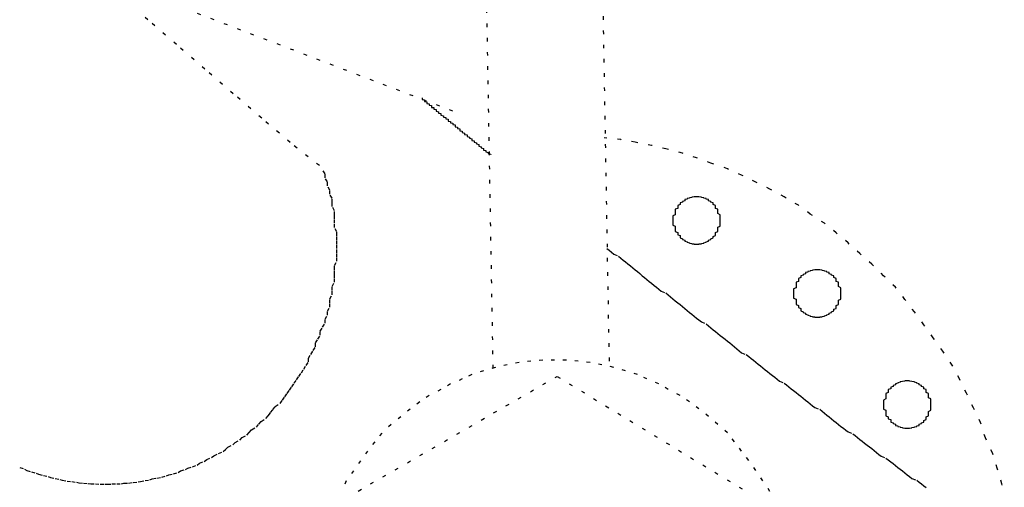
# Model space of a CAD drawing. Extents: x 0 to 15313, y 0 to 8910.
# Drawn here: x 10682 to 10723, y 7122 to 7141 of the extents above; entities that cross this region are included whole.
import ezdxf

# ---------------------------------------------------------------- set-up
doc = ezdxf.new("R2010")
doc.units = 0
doc.header["$LTSCALE"] = 0.3
doc.linetypes.add('破線', pattern=[2, 0.5, -1.5])
doc.layers.add('CYCLE_1', color=3, linetype='破線')

msp = doc.modelspace()

# ---------------------------------------------------------------- linework, layer by layer
at = {"layer": 'CYCLE_1'}
for p, q in [((10701.605, 7126.65), (10695.005, 7504.36)), ((10699.905, 7504.45), (10706.505, 7126.74)), ((10699.905, 7137.5), (10684.805, 7143.27)), ((10695.905, 7121.47), (10704.305, 7126.31)), ((10704.305, 7126.31), (10712.505, 7121.33))]:
    msp.add_line(p, q, dxfattribs=at)
for points in [[(10686, 7142.26, 0), (10687.2, 7141.21, 0), (10688.4, 7140.17, 0), (10689.6, 7139.13, 0), (10690.8, 7138.1, 0), (10692, 7137.07, 0), (10693.2, 7136.05, 0), (10694.5, 7135.03, 0)], [(10698.6, 7138.06, 0), (10698.6, 7138.04, 0), (10698.6, 7138.02, 0), (10698.6, 7138, 0), (10698.7, 7137.98, 0), (10698.7, 7137.96, 0), (10698.7, 7137.95, 0), (10698.7, 7137.93, 0), (10698.7, 7137.91, 0), (10698.8, 7137.89, 0), (10698.8, 7137.87, 0), (10698.8, 7137.85, 0), (10698.8, 7137.83, 0), (10698.9, 7137.81, 0), (10698.9, 7137.8, 0), (10698.9, 7137.78, 0), (10698.9, 7137.76, 0), (10699, 7137.74, 0), (10699, 7137.72, 0), (10699, 7137.7, 0), (10699, 7137.68, 0), (10699, 7137.66, 0), (10699.1, 7137.65, 0), (10699.1, 7137.63, 0), (10699.1, 7137.61, 0), (10699.1, 7137.59, 0), (10699.2, 7137.57, 0), (10699.2, 7137.55, 0), (10699.2, 7137.53, 0), (10699.2, 7137.51, 0), (10699.2, 7137.5, 0), (10699.3, 7137.48, 0), (10699.3, 7137.46, 0), (10699.3, 7137.44, 0), (10699.3, 7137.42, 0), (10699.4, 7137.4, 0), (10699.4, 7137.38, 0), (10699.4, 7137.36, 0), (10699.4, 7137.35, 0), (10699.4, 7137.33, 0), (10699.5, 7137.31, 0), (10699.5, 7137.29, 0), (10699.5, 7137.27, 0), (10699.5, 7137.25, 0), (10699.6, 7137.23, 0), (10699.6, 7137.22, 0), (10699.6, 7137.2, 0), (10699.6, 7137.18, 0), (10699.7, 7137.16, 0), (10699.7, 7137.14, 0), (10699.7, 7137.12, 0), (10699.7, 7137.1, 0), (10699.7, 7137.08, 0), (10699.8, 7137.07, 0), (10699.8, 7137.05, 0), (10699.8, 7137.03, 0), (10699.8, 7137.01, 0), (10699.9, 7136.99, 0), (10699.9, 7136.97, 0), (10699.9, 7136.95, 0), (10699.9, 7136.94, 0), (10700, 7136.92, 0), (10700, 7136.9, 0), (10700, 7136.88, 0), (10700, 7136.86, 0), (10700, 7136.84, 0), (10700.1, 7136.82, 0), (10700.1, 7136.8, 0), (10700.1, 7136.79, 0), (10700.1, 7136.77, 0), (10700.2, 7136.75, 0), (10700.2, 7136.73, 0), (10700.2, 7136.71, 0), (10700.2, 7136.69, 0), (10700.2, 7136.67, 0), (10700.3, 7136.66, 0), (10700.3, 7136.64, 0), (10700.3, 7136.62, 0), (10700.3, 7136.6, 0), (10700.4, 7136.58, 0), (10700.4, 7136.56, 0), (10700.4, 7136.54, 0), (10700.4, 7136.52, 0), (10700.5, 7136.51, 0), (10700.5, 7136.49, 0), (10700.5, 7136.47, 0), (10700.5, 7136.45, 0), (10700.5, 7136.43, 0), (10700.6, 7136.41, 0), (10700.6, 7136.39, 0), (10700.6, 7136.38, 0), (10700.6, 7136.36, 0), (10700.7, 7136.34, 0), (10700.7, 7136.32, 0), (10700.7, 7136.3, 0), (10700.7, 7136.28, 0), (10700.7, 7136.26, 0), (10700.8, 7136.25, 0), (10700.8, 7136.23, 0), (10700.8, 7136.21, 0), (10700.8, 7136.19, 0), (10700.9, 7136.17, 0), (10700.9, 7136.15, 0), (10700.9, 7136.13, 0), (10700.9, 7136.12, 0), (10701, 7136.1, 0), (10701, 7136.08, 0), (10701, 7136.06, 0), (10701, 7136.04, 0), (10701, 7136.02, 0), (10701.1, 7136, 0), (10701.1, 7135.99, 0), (10701.1, 7135.97, 0), (10701.1, 7135.95, 0), (10701.2, 7135.93, 0), (10701.2, 7135.91, 0), (10701.2, 7135.89, 0), (10701.2, 7135.87, 0), (10701.2, 7135.86, 0), (10701.3, 7135.84, 0), (10701.3, 7135.82, 0), (10701.3, 7135.8, 0), (10701.3, 7135.78, 0), (10701.4, 7135.76, 0), (10701.4, 7135.74, 0), (10701.4, 7135.73, 0), (10701.4, 7135.71, 0), (10701.5, 7135.69, 0), (10701.5, 7135.67, 0)], [(10723.2, 7121.12, 0), (10723.1, 7121.78, 0), (10722.9, 7122.43, 0), (10722.7, 7123.08, 0), (10722.4, 7123.72, 0), (10722.2, 7124.36, 0), (10721.9, 7124.98, 0), (10721.6, 7125.6, 0), (10721.3, 7126.2, 0), (10721, 7126.79, 0), (10720.6, 7127.37, 0), (10720.2, 7127.94, 0), (10719.8, 7128.49, 0), (10719.4, 7129.03, 0), (10719, 7129.56, 0), (10718.6, 7130.07, 0), (10718.1, 7130.56, 0), (10717.6, 7131.04, 0), (10717.1, 7131.5, 0), (10716.6, 7131.94, 0), (10716.1, 7132.37, 0), (10715.6, 7132.77, 0), (10715, 7133.16, 0), (10714.5, 7133.53, 0), (10713.9, 7133.88, 0), (10713.3, 7134.21, 0), (10712.7, 7134.51, 0), (10712.1, 7134.8, 0), (10711.5, 7135.07, 0), (10710.8, 7135.31, 0), (10710.2, 7135.53, 0), (10709.6, 7135.73, 0), (10708.9, 7135.91, 0), (10708.3, 7136.06, 0), (10707.6, 7136.19, 0), (10707, 7136.3, 0), (10706.3, 7136.38, 0)], [(10681.6, 7122.47, 0), (10681.8, 7122.4, 0), (10681.9, 7122.34, 0), (10682.1, 7122.28, 0), (10682.3, 7122.23, 0), (10682.4, 7122.18, 0), (10682.6, 7122.13, 0), (10682.8, 7122.08, 0), (10682.9, 7122.04, 0), (10683.1, 7122, 0), (10683.3, 7121.96, 0), (10683.4, 7121.93, 0), (10683.6, 7121.89, 0), (10683.8, 7121.87, 0), (10684, 7121.84, 0), (10684.1, 7121.82, 0), (10684.3, 7121.8, 0), (10684.5, 7121.79, 0), (10684.6, 7121.78, 0), (10684.8, 7121.77, 0), (10685, 7121.76, 0), (10685.2, 7121.76, 0), (10685.3, 7121.76, 0), (10685.5, 7121.77, 0), (10685.7, 7121.77, 0), (10685.9, 7121.78, 0), (10686, 7121.8, 0), (10686.2, 7121.81, 0), (10686.4, 7121.83, 0), (10686.6, 7121.86, 0), (10686.7, 7121.88, 0), (10686.9, 7121.91, 0), (10687.1, 7121.94, 0), (10687.2, 7121.98, 0), (10687.4, 7122.02, 0), (10687.6, 7122.06, 0), (10687.8, 7122.11, 0), (10687.9, 7122.15, 0), (10688.1, 7122.2, 0), (10688.3, 7122.26, 0), (10688.4, 7122.32, 0), (10688.6, 7122.38, 0), (10688.7, 7122.44, 0), (10688.9, 7122.5, 0), (10689.1, 7122.57, 0), (10689.2, 7122.65, 0), (10689.4, 7122.72, 0), (10689.5, 7122.8, 0), (10689.7, 7122.88, 0), (10689.8, 7122.96, 0), (10690, 7123.05, 0), (10690.2, 7123.14, 0), (10690.3, 7123.23, 0), (10690.4, 7123.32, 0), (10690.6, 7123.42, 0), (10690.7, 7123.52, 0), (10690.9, 7123.62, 0), (10691, 7123.73, 0), (10691.2, 7123.83, 0), (10691.3, 7123.94, 0), (10691.4, 7124.06, 0), (10691.6, 7124.17, 0), (10691.7, 7124.29, 0), (10691.8, 7124.41, 0), (10692, 7124.53, 0), (10692.1, 7124.65, 0), (10692.2, 7124.78, 0), (10692.3, 7124.91, 0), (10692.4, 7125.04, 0), (10692.6, 7125.17, 0), (10692.7, 7125.31, 0), (10692.8, 7125.45, 0), (10692.9, 7125.59, 0), (10693, 7125.73, 0), (10693.1, 7125.87, 0), (10693.2, 7126.02, 0), (10693.3, 7126.16, 0), (10693.4, 7126.31, 0), (10693.5, 7126.46, 0), (10693.6, 7126.61, 0), (10693.7, 7126.77, 0), (10693.8, 7126.92, 0), (10693.8, 7127.08, 0), (10693.9, 7127.24, 0), (10694, 7127.4, 0), (10694.1, 7127.56, 0), (10694.1, 7127.72, 0), (10694.2, 7127.88, 0), (10694.3, 7128.05, 0), (10694.3, 7128.22, 0), (10694.4, 7128.38, 0), (10694.5, 7128.55, 0), (10694.5, 7128.72, 0), (10694.6, 7128.89, 0), (10694.6, 7129.06, 0), (10694.7, 7129.23, 0), (10694.7, 7129.41, 0), (10694.7, 7129.58, 0), (10694.8, 7129.75, 0), (10694.8, 7129.93, 0), (10694.8, 7130.11, 0), (10694.9, 7130.28, 0), (10694.9, 7130.46, 0), (10694.9, 7130.63, 0), (10694.9, 7130.81, 0), (10694.9, 7130.99, 0), (10695, 7131.17, 0), (10695, 7131.35, 0), (10695, 7131.52, 0), (10695, 7131.7, 0), (10695, 7131.88, 0), (10695, 7132.06, 0), (10695, 7132.24, 0), (10695, 7132.41, 0), (10694.9, 7132.59, 0), (10694.9, 7132.77, 0), (10694.9, 7132.95, 0), (10694.9, 7133.12, 0), (10694.9, 7133.3, 0), (10694.8, 7133.48, 0), (10694.8, 7133.65, 0), (10694.8, 7133.83, 0), (10694.7, 7134, 0), (10694.7, 7134.17, 0), (10694.6, 7134.35, 0), (10694.6, 7134.52, 0), (10694.5, 7134.69, 0), (10694.5, 7134.86, 0), (10694.4, 7135.03, 0)], [(10710.2, 7133.89, 0), (10710.2, 7133.89, 0), (10710.1, 7133.89, 0), (10710.1, 7133.88, 0), (10710, 7133.87, 0), (10710, 7133.86, 0), (10709.9, 7133.85, 0), (10709.9, 7133.83, 0), (10709.8, 7133.81, 0), (10709.8, 7133.79, 0), (10709.7, 7133.77, 0), (10709.7, 7133.75, 0), (10709.7, 7133.72, 0), (10709.6, 7133.69, 0), (10709.6, 7133.66, 0), (10709.5, 7133.63, 0), (10709.5, 7133.6, 0), (10709.5, 7133.56, 0), (10709.4, 7133.52, 0), (10709.4, 7133.49, 0), (10709.4, 7133.45, 0), (10709.4, 7133.4, 0), (10709.3, 7133.36, 0), (10709.3, 7133.32, 0), (10709.3, 7133.27, 0), (10709.3, 7133.23, 0), (10709.3, 7133.18, 0), (10709.3, 7133.13, 0), (10709.2, 7133.08, 0), (10709.2, 7133.04, 0), (10709.2, 7132.99, 0), (10709.2, 7132.94, 0), (10709.2, 7132.89, 0), (10709.2, 7132.84, 0), (10709.2, 7132.79, 0), (10709.2, 7132.74, 0), (10709.2, 7132.69, 0), (10709.3, 7132.65, 0), (10709.3, 7132.6, 0), (10709.3, 7132.55, 0), (10709.3, 7132.51, 0), (10709.3, 7132.46, 0), (10709.3, 7132.42, 0), (10709.4, 7132.38, 0), (10709.4, 7132.33, 0), (10709.4, 7132.29, 0), (10709.5, 7132.26, 0), (10709.5, 7132.22, 0), (10709.5, 7132.18, 0), (10709.5, 7132.15, 0), (10709.6, 7132.12, 0), (10709.6, 7132.09, 0), (10709.7, 7132.06, 0), (10709.7, 7132.03, 0), (10709.7, 7132.01, 0), (10709.8, 7131.99, 0), (10709.8, 7131.97, 0), (10709.9, 7131.95, 0), (10709.9, 7131.93, 0), (10710, 7131.92, 0), (10710, 7131.91, 0), (10710.1, 7131.9, 0), (10710.1, 7131.89, 0), (10710.2, 7131.89, 0), (10710.2, 7131.89, 0), (10710.3, 7131.89, 0), (10710.3, 7131.89, 0), (10710.3, 7131.9, 0), (10710.4, 7131.91, 0), (10710.4, 7131.92, 0), (10710.5, 7131.93, 0), (10710.5, 7131.95, 0), (10710.6, 7131.97, 0), (10710.6, 7131.99, 0), (10710.7, 7132.01, 0), (10710.7, 7132.03, 0), (10710.7, 7132.06, 0), (10710.8, 7132.09, 0), (10710.8, 7132.12, 0), (10710.9, 7132.15, 0), (10710.9, 7132.18, 0), (10710.9, 7132.22, 0), (10711, 7132.26, 0), (10711, 7132.29, 0), (10711, 7132.33, 0), (10711, 7132.38, 0), (10711.1, 7132.42, 0), (10711.1, 7132.46, 0), (10711.1, 7132.51, 0), (10711.1, 7132.55, 0), (10711.1, 7132.6, 0), (10711.2, 7132.65, 0), (10711.2, 7132.7, 0), (10711.2, 7132.74, 0), (10711.2, 7132.79, 0), (10711.2, 7132.84, 0), (10711.2, 7132.89, 0), (10711.2, 7132.94, 0), (10711.2, 7132.99, 0), (10711.2, 7133.04, 0), (10711.2, 7133.09, 0), (10711.2, 7133.13, 0), (10711.1, 7133.18, 0), (10711.1, 7133.23, 0), (10711.1, 7133.27, 0), (10711.1, 7133.32, 0), (10711.1, 7133.36, 0), (10711, 7133.4, 0), (10711, 7133.45, 0), (10711, 7133.49, 0), (10711, 7133.52, 0), (10710.9, 7133.56, 0), (10710.9, 7133.6, 0), (10710.9, 7133.63, 0), (10710.8, 7133.66, 0), (10710.8, 7133.69, 0), (10710.7, 7133.72, 0), (10710.7, 7133.75, 0), (10710.7, 7133.77, 0), (10710.6, 7133.79, 0), (10710.6, 7133.81, 0), (10710.5, 7133.83, 0), (10710.5, 7133.85, 0), (10710.4, 7133.86, 0), (10710.4, 7133.87, 0), (10710.3, 7133.88, 0), (10710.3, 7133.89, 0), (10710.3, 7133.89, 0), (10710.2, 7133.89, 0)], [(10706.4, 7131.71, 0), (10706.5, 7131.63, 0), (10706.6, 7131.55, 0), (10706.7, 7131.47, 0), (10706.9, 7131.38, 0), (10707, 7131.3, 0), (10707.1, 7131.22, 0), (10707.2, 7131.14, 0), (10707.3, 7131.06, 0), (10707.4, 7130.97, 0), (10707.5, 7130.89, 0), (10707.6, 7130.81, 0), (10707.7, 7130.73, 0), (10707.8, 7130.65, 0), (10707.9, 7130.56, 0), (10708, 7130.48, 0), (10708.1, 7130.4, 0), (10708.2, 7130.32, 0), (10708.3, 7130.24, 0), (10708.4, 7130.15, 0), (10708.5, 7130.07, 0), (10708.6, 7129.99, 0), (10708.7, 7129.91, 0), (10708.9, 7129.83, 0), (10709, 7129.75, 0), (10709.1, 7129.66, 0), (10709.2, 7129.58, 0), (10709.3, 7129.5, 0), (10709.4, 7129.42, 0), (10709.5, 7129.34, 0), (10709.6, 7129.26, 0), (10709.7, 7129.17, 0), (10709.8, 7129.09, 0), (10709.9, 7129.01, 0), (10710, 7128.93, 0), (10710.1, 7128.85, 0), (10710.2, 7128.77, 0), (10710.3, 7128.69, 0), (10710.4, 7128.61, 0), (10710.6, 7128.53, 0), (10710.7, 7128.44, 0), (10710.8, 7128.36, 0), (10710.9, 7128.28, 0), (10711, 7128.2, 0), (10711.1, 7128.12, 0), (10711.2, 7128.04, 0), (10711.3, 7127.96, 0), (10711.4, 7127.88, 0), (10711.5, 7127.8, 0), (10711.6, 7127.72, 0), (10711.7, 7127.64, 0), (10711.8, 7127.56, 0), (10711.9, 7127.47, 0), (10712, 7127.39, 0), (10712.1, 7127.31, 0), (10712.3, 7127.23, 0), (10712.4, 7127.15, 0), (10712.5, 7127.07, 0), (10712.6, 7126.99, 0), (10712.7, 7126.91, 0), (10712.8, 7126.83, 0), (10712.9, 7126.75, 0), (10713, 7126.67, 0), (10713.1, 7126.59, 0), (10713.2, 7126.51, 0), (10713.3, 7126.43, 0), (10713.4, 7126.35, 0), (10713.5, 7126.27, 0), (10713.6, 7126.19, 0), (10713.7, 7126.11, 0), (10713.9, 7126.03, 0), (10714, 7125.95, 0), (10714.1, 7125.87, 0), (10714.2, 7125.79, 0), (10714.3, 7125.71, 0), (10714.4, 7125.63, 0), (10714.5, 7125.55, 0), (10714.6, 7125.47, 0), (10714.7, 7125.39, 0), (10714.8, 7125.31, 0), (10714.9, 7125.23, 0), (10715, 7125.15, 0), (10715.1, 7125.07, 0), (10715.2, 7124.99, 0), (10715.4, 7124.92, 0), (10715.5, 7124.84, 0), (10715.6, 7124.76, 0), (10715.7, 7124.68, 0), (10715.8, 7124.6, 0), (10715.9, 7124.52, 0), (10716, 7124.44, 0), (10716.1, 7124.36, 0), (10716.2, 7124.28, 0), (10716.3, 7124.2, 0), (10716.4, 7124.12, 0), (10716.5, 7124.04, 0), (10716.6, 7123.97, 0), (10716.8, 7123.89, 0), (10716.9, 7123.81, 0), (10717, 7123.73, 0), (10717.1, 7123.65, 0), (10717.2, 7123.57, 0), (10717.3, 7123.49, 0), (10717.4, 7123.41, 0), (10717.5, 7123.34, 0), (10717.6, 7123.26, 0), (10717.7, 7123.18, 0), (10717.8, 7123.1, 0), (10717.9, 7123.02, 0), (10718, 7122.94, 0), (10718.2, 7122.86, 0), (10718.3, 7122.79, 0), (10718.4, 7122.71, 0), (10718.5, 7122.63, 0), (10718.6, 7122.55, 0), (10718.7, 7122.47, 0), (10718.8, 7122.4, 0), (10718.9, 7122.32, 0), (10719, 7122.24, 0), (10719.1, 7122.16, 0), (10719.2, 7122.08, 0), (10719.3, 7122, 0), (10719.5, 7121.93, 0), (10719.6, 7121.85, 0), (10719.7, 7121.77, 0), (10719.8, 7121.69, 0), (10719.9, 7121.62, 0)], [(10715.3, 7130.81, 0), (10715.3, 7130.81, 0), (10715.2, 7130.81, 0), (10715.2, 7130.8, 0), (10715.1, 7130.79, 0), (10715.1, 7130.78, 0), (10715, 7130.77, 0), (10715, 7130.75, 0), (10714.9, 7130.73, 0), (10714.9, 7130.71, 0), (10714.8, 7130.69, 0), (10714.8, 7130.67, 0), (10714.8, 7130.64, 0), (10714.7, 7130.61, 0), (10714.7, 7130.58, 0), (10714.6, 7130.55, 0), (10714.6, 7130.52, 0), (10714.6, 7130.48, 0), (10714.5, 7130.44, 0), (10714.5, 7130.41, 0), (10714.5, 7130.37, 0), (10714.5, 7130.32, 0), (10714.4, 7130.28, 0), (10714.4, 7130.24, 0), (10714.4, 7130.19, 0), (10714.4, 7130.15, 0), (10714.4, 7130.1, 0), (10714.4, 7130.05, 0), (10714.3, 7130, 0), (10714.3, 7129.96, 0), (10714.3, 7129.91, 0), (10714.3, 7129.86, 0), (10714.3, 7129.81, 0), (10714.3, 7129.76, 0), (10714.3, 7129.71, 0), (10714.3, 7129.66, 0), (10714.3, 7129.61, 0), (10714.4, 7129.57, 0), (10714.4, 7129.52, 0), (10714.4, 7129.47, 0), (10714.4, 7129.43, 0), (10714.4, 7129.38, 0), (10714.4, 7129.34, 0), (10714.5, 7129.3, 0), (10714.5, 7129.25, 0), (10714.5, 7129.21, 0), (10714.6, 7129.18, 0), (10714.6, 7129.14, 0), (10714.6, 7129.1, 0), (10714.6, 7129.07, 0), (10714.7, 7129.04, 0), (10714.7, 7129.01, 0), (10714.8, 7128.98, 0), (10714.8, 7128.95, 0), (10714.8, 7128.93, 0), (10714.9, 7128.91, 0), (10714.9, 7128.89, 0), (10715, 7128.87, 0), (10715, 7128.85, 0), (10715.1, 7128.84, 0), (10715.1, 7128.83, 0), (10715.2, 7128.82, 0), (10715.2, 7128.81, 0), (10715.3, 7128.81, 0), (10715.3, 7128.81, 0), (10715.4, 7128.81, 0), (10715.4, 7128.81, 0), (10715.4, 7128.82, 0), (10715.5, 7128.83, 0), (10715.5, 7128.84, 0), (10715.6, 7128.85, 0), (10715.6, 7128.87, 0), (10715.7, 7128.89, 0), (10715.7, 7128.91, 0), (10715.8, 7128.93, 0), (10715.8, 7128.95, 0), (10715.8, 7128.98, 0), (10715.9, 7129.01, 0), (10715.9, 7129.04, 0), (10716, 7129.07, 0), (10716, 7129.1, 0), (10716, 7129.14, 0), (10716.1, 7129.18, 0), (10716.1, 7129.21, 0), (10716.1, 7129.25, 0), (10716.1, 7129.3, 0), (10716.2, 7129.34, 0), (10716.2, 7129.38, 0), (10716.2, 7129.43, 0), (10716.2, 7129.47, 0), (10716.2, 7129.52, 0), (10716.3, 7129.57, 0), (10716.3, 7129.62, 0), (10716.3, 7129.66, 0), (10716.3, 7129.71, 0), (10716.3, 7129.76, 0), (10716.3, 7129.81, 0), (10716.3, 7129.86, 0), (10716.3, 7129.91, 0), (10716.3, 7129.96, 0), (10716.3, 7130.01, 0), (10716.3, 7130.05, 0), (10716.2, 7130.1, 0), (10716.2, 7130.15, 0), (10716.2, 7130.19, 0), (10716.2, 7130.24, 0), (10716.2, 7130.28, 0), (10716.1, 7130.32, 0), (10716.1, 7130.37, 0), (10716.1, 7130.41, 0), (10716.1, 7130.44, 0), (10716, 7130.48, 0), (10716, 7130.52, 0), (10716, 7130.55, 0), (10715.9, 7130.58, 0), (10715.9, 7130.61, 0), (10715.8, 7130.64, 0), (10715.8, 7130.67, 0), (10715.8, 7130.69, 0), (10715.7, 7130.71, 0), (10715.7, 7130.73, 0), (10715.6, 7130.75, 0), (10715.6, 7130.77, 0), (10715.5, 7130.78, 0), (10715.5, 7130.79, 0), (10715.4, 7130.8, 0), (10715.4, 7130.81, 0), (10715.4, 7130.81, 0), (10715.3, 7130.81, 0)], [(10704.2, 7127, 0), (10703.7, 7126.99, 0), (10703.2, 7126.95, 0), (10702.7, 7126.89, 0), (10702.2, 7126.8, 0), (10701.7, 7126.68, 0), (10701.2, 7126.55, 0), (10700.7, 7126.39, 0), (10700.3, 7126.2, 0), (10699.8, 7125.99, 0), (10699.4, 7125.76, 0), (10698.9, 7125.5, 0), (10698.5, 7125.23, 0), (10698.1, 7124.93, 0), (10697.7, 7124.61, 0), (10697.3, 7124.28, 0), (10696.9, 7123.92, 0), (10696.6, 7123.55, 0), (10696.3, 7123.16, 0), (10696, 7122.75, 0), (10695.7, 7122.33, 0), (10695.4, 7121.9, 0), (10695.2, 7121.45, 0)], [(10713.3, 7121.45, 0), (10713, 7121.9, 0), (10712.7, 7122.34, 0), (10712.4, 7122.76, 0), (10712.1, 7123.16, 0), (10711.8, 7123.55, 0), (10711.5, 7123.93, 0), (10711.1, 7124.28, 0), (10710.7, 7124.62, 0), (10710.3, 7124.94, 0), (10709.9, 7125.23, 0), (10709.5, 7125.51, 0), (10709, 7125.76, 0), (10708.6, 7125.99, 0), (10708.1, 7126.2, 0), (10707.7, 7126.39, 0), (10707.2, 7126.55, 0), (10706.7, 7126.69, 0), (10706.2, 7126.8, 0), (10705.7, 7126.89, 0), (10705.2, 7126.95, 0), (10704.7, 7126.99, 0), (10704.2, 7127, 0)], [(10719.1, 7126.12, 0), (10719.1, 7126.12, 0), (10719, 7126.12, 0), (10719, 7126.11, 0), (10718.9, 7126.1, 0), (10718.9, 7126.09, 0), (10718.8, 7126.08, 0), (10718.8, 7126.06, 0), (10718.7, 7126.04, 0), (10718.7, 7126.02, 0), (10718.6, 7126, 0), (10718.6, 7125.98, 0), (10718.6, 7125.95, 0), (10718.5, 7125.92, 0), (10718.5, 7125.89, 0), (10718.4, 7125.86, 0), (10718.4, 7125.83, 0), (10718.4, 7125.79, 0), (10718.3, 7125.75, 0), (10718.3, 7125.72, 0), (10718.3, 7125.68, 0), (10718.3, 7125.63, 0), (10718.2, 7125.59, 0), (10718.2, 7125.55, 0), (10718.2, 7125.5, 0), (10718.2, 7125.46, 0), (10718.2, 7125.41, 0), (10718.2, 7125.36, 0), (10718.1, 7125.31, 0), (10718.1, 7125.27, 0), (10718.1, 7125.22, 0), (10718.1, 7125.17, 0), (10718.1, 7125.12, 0), (10718.1, 7125.07, 0), (10718.1, 7125.02, 0), (10718.1, 7124.97, 0), (10718.1, 7124.92, 0), (10718.2, 7124.88, 0), (10718.2, 7124.83, 0), (10718.2, 7124.78, 0), (10718.2, 7124.74, 0), (10718.2, 7124.69, 0), (10718.2, 7124.65, 0), (10718.3, 7124.61, 0), (10718.3, 7124.56, 0), (10718.3, 7124.52, 0), (10718.4, 7124.49, 0), (10718.4, 7124.45, 0), (10718.4, 7124.41, 0), (10718.4, 7124.38, 0), (10718.5, 7124.35, 0), (10718.5, 7124.32, 0), (10718.6, 7124.29, 0), (10718.6, 7124.26, 0), (10718.6, 7124.24, 0), (10718.7, 7124.22, 0), (10718.7, 7124.2, 0), (10718.8, 7124.18, 0), (10718.8, 7124.16, 0), (10718.9, 7124.15, 0), (10718.9, 7124.14, 0), (10719, 7124.13, 0), (10719, 7124.12, 0), (10719.1, 7124.12, 0), (10719.1, 7124.12, 0), (10719.2, 7124.12, 0), (10719.2, 7124.12, 0), (10719.2, 7124.13, 0), (10719.3, 7124.14, 0), (10719.3, 7124.15, 0), (10719.4, 7124.16, 0), (10719.4, 7124.18, 0), (10719.5, 7124.2, 0), (10719.5, 7124.22, 0), (10719.6, 7124.24, 0), (10719.6, 7124.26, 0), (10719.6, 7124.29, 0), (10719.7, 7124.32, 0), (10719.7, 7124.35, 0), (10719.8, 7124.38, 0), (10719.8, 7124.41, 0), (10719.8, 7124.45, 0), (10719.9, 7124.49, 0), (10719.9, 7124.52, 0), (10719.9, 7124.56, 0), (10719.9, 7124.61, 0), (10720, 7124.65, 0), (10720, 7124.69, 0), (10720, 7124.74, 0), (10720, 7124.78, 0), (10720, 7124.83, 0), (10720.1, 7124.88, 0), (10720.1, 7124.93, 0), (10720.1, 7124.97, 0), (10720.1, 7125.02, 0), (10720.1, 7125.07, 0), (10720.1, 7125.12, 0), (10720.1, 7125.17, 0), (10720.1, 7125.22, 0), (10720.1, 7125.27, 0), (10720.1, 7125.32, 0), (10720.1, 7125.36, 0), (10720, 7125.41, 0), (10720, 7125.46, 0), (10720, 7125.5, 0), (10720, 7125.55, 0), (10720, 7125.59, 0), (10719.9, 7125.63, 0), (10719.9, 7125.68, 0), (10719.9, 7125.72, 0), (10719.9, 7125.75, 0), (10719.8, 7125.79, 0), (10719.8, 7125.83, 0), (10719.8, 7125.86, 0), (10719.7, 7125.89, 0), (10719.7, 7125.92, 0), (10719.6, 7125.95, 0), (10719.6, 7125.98, 0), (10719.6, 7126, 0), (10719.5, 7126.02, 0), (10719.5, 7126.04, 0), (10719.4, 7126.06, 0), (10719.4, 7126.08, 0), (10719.3, 7126.09, 0), (10719.3, 7126.1, 0), (10719.2, 7126.11, 0), (10719.2, 7126.12, 0), (10719.2, 7126.12, 0), (10719.1, 7126.12, 0)]]:
    msp.add_polyline3d(points, dxfattribs=at)

doc.saveas('drawing.dxf')
